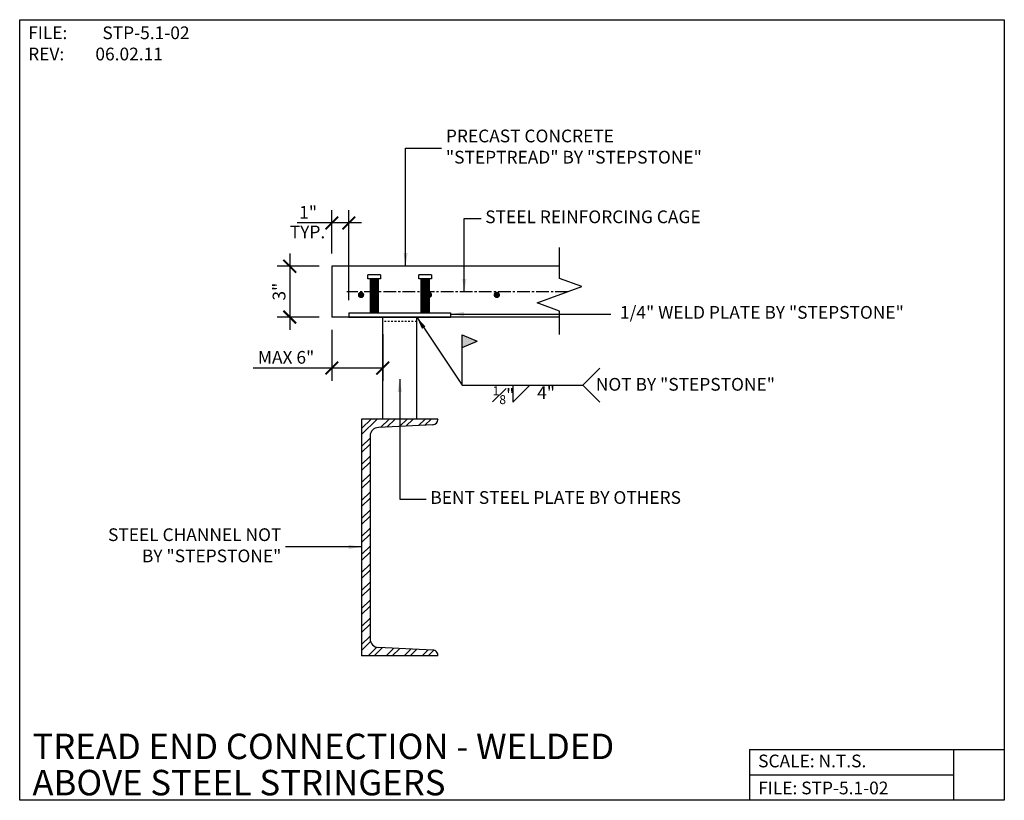
# Model space of a CAD drawing. Units: inches. Extents: x -1983.7 to -1925.7, y 5345.8 to 5391.8.
import ezdxf
from ezdxf.enums import TextEntityAlignment as Align

# ---------------------------------------------------------------- set-up
doc = ezdxf.new("R2010")
doc.units = ezdxf.units.IN
doc.header["$MEASUREMENT"] = 0
doc.header["$PDMODE"] = 34
doc.linetypes.add('CENTER2', pattern=[1.125, 0.75, -0.125, 0.125, -0.125])
doc.linetypes.add('DASHED4', pattern=[0.1875, 0.125, -0.0625])
for name, color, linetype in [('A-DBX', 3, 'Continuous'), ('A-DBX-TXT', 2, 'Continuous'), ('A_ARROWS', 8, 'Continuous'), ('A_CONC', 2, 'Continuous'), ('A_DIM', 96, 'Continuous'), ('A_HARDWARE', 4, 'Continuous'), ('A_MTL_HATCH', 8, 'Continuous'), ('A_NOTES', 96, 'Continuous'), ('A_STRINGERS', 8, 'Continuous'), ('A_TXT', 2, 'Continuous'), ('A_WELD_SYM', 1, 'Continuous')]:
    doc.layers.add(name, color=color, linetype=linetype)
doc.styles.add('DETAIL_NAME', font='ARIAL.TTF')
doc.styles.get("Standard").update_dxf_attribs({"font": 'ARIAL.TTF'})
doc.styles.add('TXT_08', font='ARIAL.TTF', dxfattribs={"height": 0.75})
doc.dimstyles.new('DIM_08', dxfattribs={"dimscale": 8, "dimtxt": 0.09375, "dimasz": 0.09375, "dimexe": 0.09375, "dimexo": 0.09375, "dimgap": 0.03125, "dimtad": 1, "dimdec": 4, "dimzin": 3, "dimdsep": 46, "dimlunit": 4, "dimtxsty": 'TXT_08', "dimblk": 'ARCHTICK', "dimcen": 0.09, "dimdle": 0.09375, "dimclrd": 256, "dimclre": 256, "dimclrt": 2, "dimazin": 0, "dimtm": 1e-09, "dimtfac": 1, "dimtdec": 4, "dimtmove": 0, "dimatfit": 3, "dimfxl": 0, "dimfrac": 1, "dimtolj": 1, "dimtzin": 0, "dimlwd": -1, "dimlwe": -1, "dimarcsym": 0})

# ---------------------------------------------------------------- blocks, each defined once
blk = doc.blocks.new('_ArchTick')
at = {"color": 0, "linetype": 'ByBlock', "const_width": 0.15}
blk.add_lwpolyline([(-0.5, -0.5), (0.5, 0.5)], dxfattribs=at)
blk = doc.blocks.new('*D1')
at = {"layer": 'A_DIM', "transparency": 16777216}
for p, q in [((-1967.783, 5378.042), (-1967.783, 5373.542)), ((-1966.056, 5377.292), (-1968.533, 5377.292)), ((-1966.056, 5374.292), (-1968.533, 5374.292))]:
    blk.add_line(p, q, dxfattribs=at)
at = {"layer": 'defpoints', "color": 0, "transparency": 16777216}
for p in [(-1965.306, 5377.292), (-1967.783, 5374.292), (-1965.306, 5374.292)]:
    blk.add_point(p, dxfattribs=at)
at = {"layer": 'A_DIM', "transparency": 16777216, "xscale": 0.75, "yscale": 0.75, "zscale": 0.75}
for p, rotation in [((-1967.783, 5377.292), 90), ((-1967.783, 5374.292), 270)]:
    blk.add_blockref('_ArchTick', p, dxfattribs=dict(at, rotation=rotation))
at = {"layer": 'A_DIM', "color": 2, "transparency": 16777216, "insert": (-1968.416, 5375.792), "char_height": 0.75, "attachment_point": 5, "rotation": 90, "style": 'TXT_08'}
blk.add_mtext('\\A1;3"', dxfattribs=at)
blk = doc.blocks.new('*D2')
at = {"layer": 'A_DIM', "transparency": 16777216}
for p, q in [((-1965.306, 5373.542), (-1965.306, 5370.539)), ((-1962.306, 5373.292), (-1962.306, 5370.539)), ((-1965.306, 5371.289), (-1969.946, 5371.289)), ((-1962.306, 5371.289), (-1966.056, 5371.289))]:
    blk.add_line(p, q, dxfattribs=at)
at = {"layer": 'defpoints', "color": 0, "transparency": 16777216}
for p in [(-1965.306, 5374.292), (-1962.306, 5374.042), (-1962.306, 5371.289)]:
    blk.add_point(p, dxfattribs=at)
at = {"layer": 'A_DIM', "transparency": 16777216, "xscale": 0.75, "yscale": 0.75, "zscale": 0.75, "rotation": 180}
blk.add_blockref('_ArchTick', (-1965.306, 5371.289), dxfattribs=at)
at = {"layer": 'A_DIM', "transparency": 16777216, "xscale": 0.75, "yscale": 0.75, "zscale": 0.75}
blk.add_blockref('_ArchTick', (-1962.306, 5371.289), dxfattribs=at)
at = {"layer": 'A_DIM', "color": 2, "transparency": 16777216, "insert": (-1968.001, 5371.922), "char_height": 0.75, "attachment_point": 5, "style": 'TXT_08'}
blk.add_mtext('\\A1;MAX 6"', dxfattribs=at)
blk = doc.blocks.new('*D3')
at = {"layer": 'A_DIM', "transparency": 16777216}
for p, q in [((-1965.306, 5378.042), (-1965.306, 5380.59)), ((-1964.306, 5375.292), (-1964.306, 5380.59)), ((-1965.306, 5379.84), (-1967.348, 5379.84)), ((-1963.556, 5379.84), (-1965.306, 5379.84))]:
    blk.add_line(p, q, dxfattribs=at)
at = {"layer": 'defpoints', "color": 0, "transparency": 16777216}
for p in [(-1965.306, 5379.84), (-1965.306, 5377.292), (-1964.306, 5374.542)]:
    blk.add_point(p, dxfattribs=at)
at = {"layer": 'A_DIM', "transparency": 16777216, "xscale": 0.75, "yscale": 0.75, "zscale": 0.75, "rotation": 180}
blk.add_blockref('_ArchTick', (-1965.306, 5379.84), dxfattribs=at)
at = {"layer": 'A_DIM', "transparency": 16777216, "xscale": 0.75, "yscale": 0.75, "zscale": 0.75}
blk.add_blockref('_ArchTick', (-1964.306, 5379.84), dxfattribs=at)
at = {"layer": 'A_DIM', "color": 2, "transparency": 16777216, "insert": (-1966.702, 5380.467), "char_height": 0.75, "attachment_point": 5, "style": 'TXT_08'}
blk.add_mtext('\\A1;1"', dxfattribs=at)

msp = doc.modelspace()

# ---------------------------------------------------------------- hatches: boundary and pattern name
at = {"layer": 'A_MTL_HATCH'}
h = msp.add_hatch(dxfattribs=at)
h.set_pattern_fill('ANSI32', color=256, scale=2, style=0)
h.paths.add_polyline_path([(-1963.05646, 5367.28634, -0.41421356), (-1962.55646, 5367.78634), (-1959.35335, 5367.9465, 0.39965564), (-1959.05646, 5368.25861), (-1959.05646, 5368.28634), (-1963.55646, 5368.28634), (-1963.55646, 5354.33318), (-1959.05769, 5354.33318, 0.4256563), (-1959.35335, 5354.67302), (-1962.55646, 5354.83318, -0.41421356), (-1963.05646, 5355.33318)])
at = {"layer": 'A_WELD_SYM'}
msp.add_hatch(color=256, dxfattribs=at).paths.add_polyline_path([(-1957.63367, 5373.23948), (-1956.74197, 5372.87013), (-1957.63367, 5372.50077)])

# ---------------------------------------------------------------- linework, layer by layer
at = {"layer": 'A-DBX'}
for p, q in [((-1940.69315, 5348.81948), (-1925.69318, 5348.81948)), ((-1940.69315, 5348.81948), (-1940.69315, 5345.81951)), ((-1928.69315, 5348.81948), (-1928.69315, 5345.81951)), ((-1940.69315, 5347.3195), (-1928.69315, 5347.3195))]:
    msp.add_line(p, q, dxfattribs=at)
msp.add_lwpolyline([(-1983.69318, 5391.81902), (-1925.69318, 5391.81902), (-1925.69318, 5345.81951), (-1983.69318, 5345.81951)], close=True, dxfattribs=at)
at = {"layer": 'A_ARROWS', "linetype": 'Continuous'}
msp.add_lwpolyline([(-1951.89985, 5373.27474), (-1951.89985, 5374.64748), (-1953.21864, 5375.12748), (-1950.58106, 5376.08748), (-1951.89985, 5376.56748), (-1951.89985, 5378.38977)], dxfattribs=at)
at = {"layer": 'A_CONC'}
for p, q in [((-1951.89985, 5377.29203), (-1965.30646, 5377.29203)), ((-1965.30646, 5377.29203), (-1965.30646, 5374.29203)), ((-1951.89985, 5374.29203), (-1965.30646, 5374.29203))]:
    msp.add_line(p, q, dxfattribs=at)
at = {"layer": 'A_HARDWARE'}
for p, q in [((-1962.43146, 5376.79203), (-1963.18146, 5376.79203)), ((-1963.18146, 5376.54203), (-1963.18146, 5376.79203)), ((-1962.43146, 5376.79203), (-1962.43146, 5376.54203)), ((-1959.43146, 5376.79203), (-1960.18146, 5376.79203)), ((-1960.18146, 5376.54203), (-1960.18146, 5376.79203)), ((-1959.43146, 5376.79203), (-1959.43146, 5376.54203)), ((-1962.43146, 5376.54203), (-1963.18146, 5376.54203)), ((-1963.05646, 5376.54203), (-1963.05646, 5374.54203)), ((-1962.55646, 5376.51078), (-1963.05646, 5376.51078)), ((-1962.55646, 5376.47953), (-1963.05646, 5376.47953)), ((-1962.55646, 5376.44828), (-1963.05646, 5376.44828)), ((-1962.55646, 5376.41703), (-1963.05646, 5376.41703)), ((-1962.55646, 5376.38578), (-1963.05646, 5376.38578)), ((-1962.55646, 5376.35453), (-1963.05646, 5376.35453)), ((-1962.55646, 5376.32328), (-1963.05646, 5376.32328)), ((-1962.55646, 5376.29203), (-1963.05646, 5376.29203)), ((-1962.55646, 5376.26078), (-1963.05646, 5376.26078)), ((-1962.55646, 5376.22953), (-1963.05646, 5376.22953)), ((-1962.55646, 5376.19828), (-1963.05646, 5376.19828)), ((-1962.55646, 5376.16703), (-1963.05646, 5376.16703)), ((-1962.55646, 5376.13578), (-1963.05646, 5376.13578)), ((-1962.55646, 5376.10453), (-1963.05646, 5376.10453)), ((-1962.55646, 5376.07328), (-1963.05646, 5376.07328)), ((-1962.55646, 5376.04203), (-1963.05646, 5376.04203)), ((-1962.55646, 5374.54203), (-1962.55646, 5376.54203)), ((-1959.43146, 5376.54203), (-1960.18146, 5376.54203)), ((-1960.05646, 5376.54203), (-1960.05646, 5374.54203)), ((-1959.55646, 5376.51078), (-1960.05646, 5376.51078)), ((-1959.55646, 5376.47953), (-1960.05646, 5376.47953)), ((-1959.55646, 5376.44828), (-1960.05646, 5376.44828)), ((-1959.55646, 5376.41703), (-1960.05646, 5376.41703)), ((-1959.55646, 5376.38578), (-1960.05646, 5376.38578)), ((-1959.55646, 5376.35453), (-1960.05646, 5376.35453)), ((-1959.55646, 5376.32328), (-1960.05646, 5376.32328)), ((-1959.55646, 5376.29203), (-1960.05646, 5376.29203)), ((-1959.55646, 5376.26078), (-1960.05646, 5376.26078)), ((-1959.55646, 5376.22953), (-1960.05646, 5376.22953)), ((-1959.55646, 5376.19828), (-1960.05646, 5376.19828)), ((-1959.55646, 5376.16703), (-1960.05646, 5376.16703)), ((-1959.55646, 5376.13578), (-1960.05646, 5376.13578)), ((-1959.55646, 5376.10453), (-1960.05646, 5376.10453)), ((-1959.55646, 5376.07328), (-1960.05646, 5376.07328)), ((-1959.55646, 5376.04203), (-1960.05646, 5376.04203)), ((-1959.55646, 5374.54203), (-1959.55646, 5376.54203)), ((-1962.55646, 5376.01078), (-1963.05646, 5376.01078)), ((-1962.55646, 5375.97953), (-1963.05646, 5375.97953)), ((-1962.55646, 5375.94828), (-1963.05646, 5375.94828)), ((-1962.55646, 5375.91703), (-1963.05646, 5375.91703)), ((-1962.55646, 5375.88578), (-1963.05646, 5375.88578)), ((-1962.55646, 5375.85453), (-1963.05646, 5375.85453)), ((-1962.55646, 5375.82328), (-1963.05646, 5375.82328)), ((-1962.55646, 5375.79203), (-1963.05646, 5375.79203)), ((-1962.55646, 5375.76078), (-1963.05646, 5375.76078)), ((-1962.55646, 5375.72953), (-1963.05646, 5375.72953)), ((-1962.55646, 5375.69828), (-1963.05646, 5375.69828)), ((-1962.55646, 5375.66703), (-1963.05646, 5375.66703)), ((-1962.55646, 5375.63578), (-1963.05646, 5375.63578)), ((-1962.55646, 5375.60453), (-1963.05646, 5375.60453)), ((-1962.55646, 5375.57328), (-1963.05646, 5375.57328)), ((-1962.55646, 5375.54203), (-1963.05646, 5375.54203)), ((-1962.55646, 5375.51078), (-1963.05646, 5375.51078)), ((-1962.55646, 5375.47953), (-1963.05646, 5375.47953)), ((-1962.55646, 5375.44828), (-1963.05646, 5375.44828)), ((-1959.55646, 5376.01078), (-1960.05646, 5376.01078)), ((-1959.55646, 5375.97953), (-1960.05646, 5375.97953)), ((-1959.55646, 5375.94828), (-1960.05646, 5375.94828)), ((-1959.55646, 5375.91703), (-1960.05646, 5375.91703)), ((-1959.55646, 5375.88578), (-1960.05646, 5375.88578)), ((-1959.55646, 5375.85453), (-1960.05646, 5375.85453)), ((-1959.55646, 5375.82328), (-1960.05646, 5375.82328)), ((-1959.55646, 5375.79203), (-1960.05646, 5375.79203)), ((-1959.55646, 5375.76078), (-1960.05646, 5375.76078)), ((-1959.55646, 5375.72953), (-1960.05646, 5375.72953)), ((-1959.55646, 5375.69828), (-1960.05646, 5375.69828)), ((-1959.55646, 5375.66703), (-1960.05646, 5375.66703)), ((-1959.55646, 5375.63578), (-1960.05646, 5375.63578)), ((-1959.55646, 5375.60453), (-1960.05646, 5375.60453)), ((-1959.55646, 5375.57328), (-1960.05646, 5375.57328)), ((-1959.55646, 5375.54203), (-1960.05646, 5375.54203)), ((-1959.55646, 5375.51078), (-1960.05646, 5375.51078)), ((-1959.55646, 5375.47953), (-1960.05646, 5375.47953)), ((-1959.55646, 5375.44828), (-1960.05646, 5375.44828)), ((-1962.55646, 5375.41703), (-1963.05646, 5375.41703)), ((-1962.55646, 5375.38578), (-1963.05646, 5375.38578)), ((-1962.55646, 5375.35453), (-1963.05646, 5375.35453)), ((-1962.55646, 5375.32328), (-1963.05646, 5375.32328)), ((-1962.55646, 5375.29203), (-1963.05646, 5375.29203)), ((-1962.55646, 5375.26078), (-1963.05646, 5375.26078)), ((-1962.55646, 5375.22953), (-1963.05646, 5375.22953)), ((-1962.55646, 5375.19828), (-1963.05646, 5375.19828)), ((-1962.55646, 5375.16703), (-1963.05646, 5375.16703)), ((-1962.55646, 5375.13578), (-1963.05646, 5375.13578)), ((-1962.55646, 5375.10453), (-1963.05646, 5375.10453)), ((-1962.55646, 5375.07328), (-1963.05646, 5375.07328)), ((-1962.55646, 5375.04203), (-1963.05646, 5375.04203)), ((-1962.55646, 5375.01078), (-1963.05646, 5375.01078)), ((-1962.55646, 5374.97953), (-1963.05646, 5374.97953)), ((-1962.55646, 5374.94828), (-1963.05646, 5374.94828)), ((-1962.55646, 5374.91703), (-1963.05646, 5374.91703)), ((-1962.55646, 5374.88578), (-1963.05646, 5374.88578)), ((-1959.55646, 5375.41703), (-1960.05646, 5375.41703)), ((-1959.55646, 5375.38578), (-1960.05646, 5375.38578)), ((-1959.55646, 5375.35453), (-1960.05646, 5375.35453)), ((-1959.55646, 5375.32328), (-1960.05646, 5375.32328)), ((-1959.55646, 5375.29203), (-1960.05646, 5375.29203)), ((-1959.55646, 5375.26078), (-1960.05646, 5375.26078)), ((-1959.55646, 5375.22953), (-1960.05646, 5375.22953)), ((-1959.55646, 5375.19828), (-1960.05646, 5375.19828)), ((-1959.55646, 5375.16703), (-1960.05646, 5375.16703)), ((-1959.55646, 5375.13578), (-1960.05646, 5375.13578)), ((-1959.55646, 5375.10453), (-1960.05646, 5375.10453)), ((-1959.55646, 5375.07328), (-1960.05646, 5375.07328)), ((-1959.55646, 5375.04203), (-1960.05646, 5375.04203)), ((-1959.55646, 5375.01078), (-1960.05646, 5375.01078)), ((-1959.55646, 5374.97953), (-1960.05646, 5374.97953)), ((-1959.55646, 5374.94828), (-1960.05646, 5374.94828)), ((-1959.55646, 5374.91703), (-1960.05646, 5374.91703)), ((-1959.55646, 5374.88578), (-1960.05646, 5374.88578)), ((-1964.30646, 5374.54203), (-1958.30646, 5374.54203)), ((-1964.30646, 5374.54203), (-1964.30646, 5374.29203)), ((-1964.30646, 5374.29203), (-1958.30646, 5374.29203)), ((-1962.55646, 5374.85453), (-1963.05646, 5374.85453)), ((-1962.55646, 5374.82328), (-1963.05646, 5374.82328)), ((-1962.55646, 5374.79203), (-1963.05646, 5374.79203)), ((-1962.55646, 5374.76078), (-1963.05646, 5374.76078)), ((-1962.55646, 5374.72953), (-1963.05646, 5374.72953)), ((-1962.55646, 5374.69828), (-1963.05646, 5374.69828)), ((-1962.55646, 5374.66703), (-1963.05646, 5374.66703)), ((-1962.55646, 5374.63578), (-1963.05646, 5374.63578)), ((-1962.55646, 5374.60453), (-1963.05646, 5374.60453)), ((-1962.55646, 5374.57328), (-1963.05646, 5374.57328)), ((-1959.55646, 5374.85453), (-1960.05646, 5374.85453)), ((-1959.55646, 5374.82328), (-1960.05646, 5374.82328)), ((-1959.55646, 5374.79203), (-1960.05646, 5374.79203)), ((-1959.55646, 5374.76078), (-1960.05646, 5374.76078)), ((-1959.55646, 5374.72953), (-1960.05646, 5374.72953)), ((-1959.55646, 5374.69828), (-1960.05646, 5374.69828)), ((-1959.55646, 5374.66703), (-1960.05646, 5374.66703)), ((-1959.55646, 5374.63578), (-1960.05646, 5374.63578)), ((-1959.55646, 5374.60453), (-1960.05646, 5374.60453)), ((-1959.55646, 5374.57328), (-1960.05646, 5374.57328)), ((-1958.30646, 5374.54203), (-1958.30646, 5374.29203))]:
    msp.add_line(p, q, dxfattribs=at)
at = {"layer": 'A_MTL_HATCH', "linetype": 'CENTER2'}
msp.add_line((-1951.39281, 5375.79203), (-1964.43146, 5375.79203), dxfattribs=at)
at = {"layer": 'A_MTL_HATCH', "linetype": 'CENTER2', "const_width": 0.1875}
for points in [[(-1963.68074, 5375.60211, 1), (-1963.49324, 5375.60211, 1)], [(-1959.68074, 5375.60211, 1), (-1959.49324, 5375.60211, 1)], [(-1955.68074, 5375.60211, 1), (-1955.49324, 5375.60211, 1)]]:
    msp.add_lwpolyline(points, format="xyb", close=True, dxfattribs=at)
at = {"layer": 'A_STRINGERS'}
for p, q in [((-1960.30646, 5374.29203), (-1962.30646, 5374.29203)), ((-1962.30646, 5368.28634), (-1962.30646, 5374.29203)), ((-1960.30646, 5368.28634), (-1960.30646, 5374.29203)), ((-1959.05646, 5368.28634), (-1963.55646, 5368.28634)), ((-1963.55646, 5368.28634), (-1963.55646, 5354.33318)), ((-1959.35335, 5367.9465), (-1962.55646, 5367.78634)), ((-1959.05646, 5368.28634), (-1959.05646, 5368.25861)), ((-1963.05646, 5367.28634), (-1963.05646, 5355.33318)), ((-1959.35335, 5354.67302), (-1962.55646, 5354.83318)), ((-1959.05769, 5354.33318), (-1963.55646, 5354.33318))]:
    msp.add_line(p, q, dxfattribs=at)
at = {"layer": 'A_STRINGERS', "linetype": 'DASHED4', "ltscale": 0.25}
msp.add_line((-1960.30646, 5374.04203), (-1962.30646, 5374.04203), dxfattribs=at)
at = {"layer": 'A_STRINGERS'}
for centre, radius, start, end in [((-1959.36896, 5368.25861), 0.3125, 272.8624052, 0), ((-1962.55646, 5367.28634), 0.5, 90, 180), ((-1962.55646, 5355.33318), 0.5, 180, 270), ((-1959.36896, 5354.36091), 0.3125, 354.9082555, 87.1375948)]:
    msp.add_arc(centre, radius, start, end, dxfattribs=at)
at = {"layer": 'A_WELD_SYM'}
for p, q in [((-1957.63367, 5370.27661), (-1957.63367, 5373.23948)), ((-1957.63367, 5373.23948), (-1956.74197, 5372.87013)), ((-1957.63367, 5372.50077), (-1956.74197, 5372.87013)), ((-1950.5183, 5370.27661), (-1949.5183, 5371.27661)), ((-1954.64021, 5370.27661), (-1954.64021, 5369.27661)), ((-1954.64021, 5369.27661), (-1953.64021, 5370.27661)), ((-1950.5183, 5370.27661), (-1949.5183, 5369.27661))]:
    msp.add_line(p, q, dxfattribs=at)

# ---------------------------------------------------------------- texts
at = {"layer": 'A-DBX-TXT', "style": 'DETAIL_NAME'}
for s, p in [('TREAD END CONNECTION - WELDED ', (-1982.94318, 5348.99724)), ('ABOVE STEEL STRINGERS', (-1982.94318, 5346.86283))]:
    msp.add_text(s, height=1.5, dxfattribs=at).set_placement(p, align=Align.MIDDLE_LEFT)
at = {"layer": 'A-DBX-TXT'}
for s, p in [('SCALE: N.T.S.', (-1940.19315, 5348.13781)), ('FILE: STP-5.1-02', (-1940.19315, 5346.5466))]:
    msp.add_text(s, height=0.75, dxfattribs=at).set_placement(p, align=Align.MIDDLE_LEFT)
at = {"layer": 'A-DBX-TXT', "insert": (-1983.19318, 5391.42113), "char_height": 0.75, "width": 11.3107324, "attachment_point": 1}
msp.add_mtext('FILE: ^ISTP-5.1-02\\PREV:^I06.02.11', dxfattribs=at)
at = {"layer": 'A_NOTES', "color": 2, "char_height": 0.75, "style": 'TXT_08'}
for s, insert, width, attachment_point in [('PRECAST CONCRETE \\P"STEPTREAD" BY "STEPSTONE"', (-1958.5864, 5384.24481), 23.291642, 4), ('STEEL REINFORCING CAGE', (-1956.26767, 5380.10598), 20.3147397, 4), ('1/4" WELD PLATE BY "STEPSTONE"', (-1948.33536, 5374.47595), 24.5004863, 4), ('BENT STEEL PLATE BY OTHERS', (-1959.50299, 5363.56583), 19.8228958, 4), ('STEEL CHANNEL NOT \\PBY "STEPSTONE"', (-1968.27881, 5360.74995), 15.2526161, 6)]:
    msp.add_mtext(s, dxfattribs=dict(at, insert=insert, width=width, attachment_point=attachment_point))
at = {"layer": 'A_TXT', "char_height": 0.75, "attachment_point": 1, "style": 'TXT_08'}
for s, insert, width in [('TYP.', (-1967.78331, 5379.68795), 13.0316643), ('4"', (-1953.21243, 5370.21703), 8.4387582), ('NOT BY "STEPSTONE"', (-1949.75621, 5370.70711), 13.0316643), ('\\A1;{\\H0.7x;\\S1#8;}"', (-1955.83823, 5370.21703), 8.4387582)]:
    msp.add_mtext(s, dxfattribs=dict(at, insert=insert, width=width))

# ---------------------------------------------------------------- dimensions: what is measured, and where the dimension line sits
at = {"layer": 'A_DIM'}
dim = msp.add_linear_dim(base=(-1965.30646, 5379.84003), p1=(-1964.30646, 5374.54203), p2=(-1965.30646, 5377.29203), dimstyle='DIM_08', dxfattribs=at)
dim.commit()
dim.dimension.update_dxf_attribs({"geometry": '*D3', "text_midpoint": (-1966.70218, 5379.84003), "dimtype": 160})
dim = msp.add_linear_dim(base=(-1967.78327, 5374.29203), p1=(-1965.30646, 5377.29203), p2=(-1965.30646, 5374.29203), angle=90, dimstyle='DIM_08', dxfattribs=at)
dim.commit()
dim.dimension.update_dxf_attribs({"geometry": '*D1', "text_midpoint": (-1967.78327, 5375.79203), "dimtype": 160})
dim = msp.add_linear_dim(base=(-1962.30646, 5371.28918), p1=(-1965.30646, 5374.29203), p2=(-1962.30646, 5374.04203), text='MAX 6"', dimstyle='DIM_08', dxfattribs=at)
dim.commit()
dim.dimension.update_dxf_attribs({"geometry": '*D2', "text_midpoint": (-1968.00112, 5371.28918), "dimtype": 160})

# ---------------------------------------------------------------- leaders
at = {"layer": 'A_NOTES', "annotation_type": 0, "has_hookline": 1}
for points, hookline_direction, text_width in [([(-1960.96195, 5377.32481), (-1960.96195, 5384.24481), (-1958.8364, 5384.24481)], 0, 16.00375), ([(-1957.50365, 5375.79203), (-1957.50365, 5380.10598), (-1956.51767, 5380.10598)], 0, 14.10164), ([(-1958.27744, 5374.47595), (-1948.87082, 5374.47595)], 0, 17.66337), ([(-1961.30646, 5370.62916), (-1961.30646, 5363.56583), (-1959.75299, 5363.56583)], 0, 16.22937), ([(-1963.55646, 5360.74995), (-1968.02881, 5360.74995)], 1, 11.05201)]:
    msp.add_leader(points, dimstyle='DIM_08', override={"dimgap": 0.03125, "dimtad": 0}, dxfattribs=dict(at, hookline_direction=hookline_direction, text_width=text_width))
at = {"layer": 'A_WELD_SYM'}
msp.add_leader([(-1960.30646, 5374.29203), (-1957.63367, 5370.27661), (-1950.5183, 5370.27661)], dimstyle='DIM_08', override={"dimgap": 0.03125, "dimtad": 0}, dxfattribs=at)

doc.saveas('drawing.dxf')
